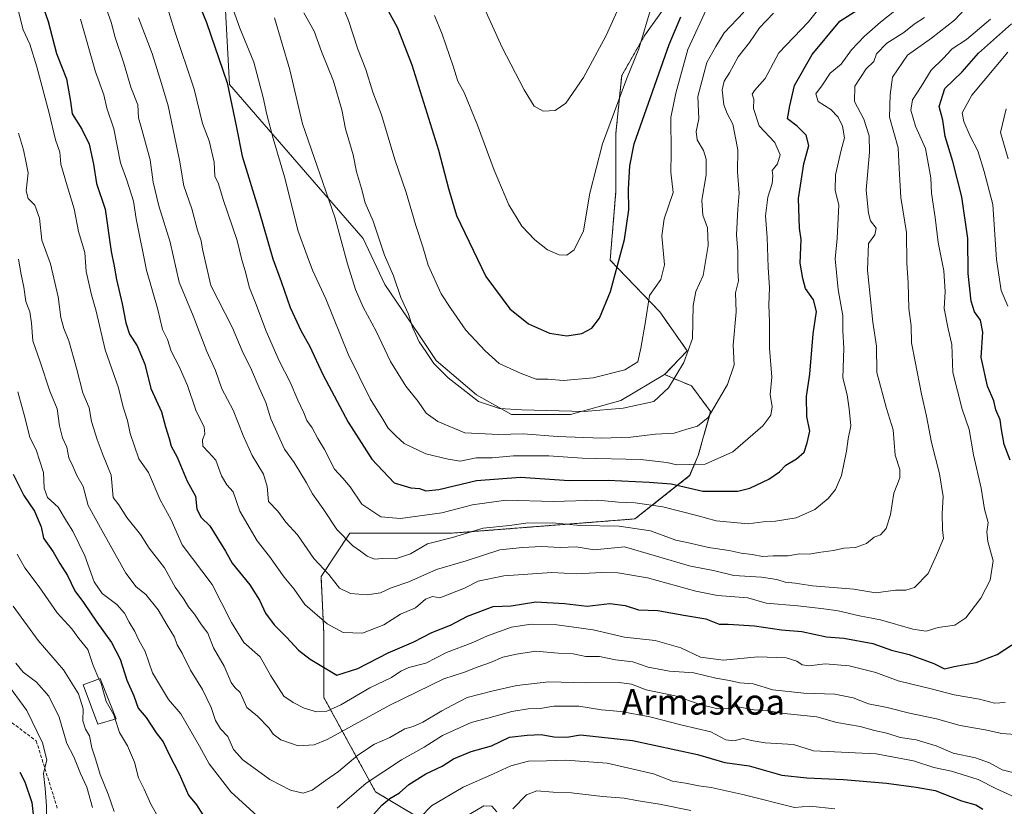
# Model space of a CAD drawing. Units: metres. Extents: x 665106 to 668567, y 4744293 to 4746689.
# Drawn here: x 667196 to 667504, y 4745203 to 4745449 of the extents above; entities that cross this region are included whole.
import ezdxf
from ezdxf.enums import TextEntityAlignment as Align

# ---------------------------------------------------------------- set-up
doc = ezdxf.new("R2010")
doc.units = ezdxf.units.M
doc.header["$MEASUREMENT"] = 0
doc.linetypes.add('TRAZOS', pattern=[0.75, 0.5, -0.25])
doc.linetypes.add('TRAZOSX2', pattern=[1.5, 1, -0.5])
for name, color, linetype, lineweight in [('Arbolado forestal', 92, 'TRAZOS', 0), ('Arbolado forestal CxS', 92, 'Continuous', 0), ('Curva de nivel maestra', 36, 'Continuous', 30), ('Curva de nivel normal', 36, 'Continuous', 0), ('Edificación', 1, 'Continuous', 13), ('Edificación Cxs', 1, 'Continuous', 13), ('Matorral', 135, 'Continuous', 0), ('Matorral CxS', 135, 'Continuous', 0), ('Pastizal CxS', 92, 'Continuous', 0), ('Senda', 19, 'TRAZOSX2', 0), ('Texto cartográfico', 19, 'Continuous', 0)]:
    doc.layers.add(name, color=color, linetype=linetype, lineweight=lineweight)
doc.styles.add('Arial', font='txt', dxfattribs={"height": 0.2})

# ---------------------------------------------------------------- blocks, each defined once
blk = doc.blocks.new('*U151')
at = {"layer": 'Pastizal CxS', "color": 92, "linetype": 'Continuous', "lineweight": 0}
blk.add_polyline3d([(667400.62, 4745456.56, 1276.66), (667391.62, 4745443.96, 1279.52), (667384.42, 4745431.36, 1280.51), (667382.62, 4745413.36, 1278.06), (667382.62, 4745395.36, 1276.41), (667380.82, 4745373.76, 1275.88), (667396.34, 4745357.56, 1268.93), (667404.89, 4745345.41, 1265.12), (667397.85, 4745337.99, 1266.56), (667384.15, 4745329.89, 1266.2), (667368.42, 4745325.53, 1264.52), (667349.99, 4745325.52, 1263.97), (667339.08, 4745331.63, 1265.43), (667326.48, 4745342.43, 1265.65), (667321.08, 4745350.53, 1265.37), (667310.47, 4745366.08, 1263.43), (667303.62, 4745380.45, 1262.51), (667289.72, 4745396.48, 1259.07), (667261.93, 4745428.55, 1250.03), (667260.15, 4745461.52, 1254.92)], dxfattribs=at)
blk = doc.blocks.new('*U153')
at = {"layer": 'Arbolado forestal CxS', "color": 92, "linetype": 'Continuous', "lineweight": 0}
blk.add_polyline3d([(667339.27, 4745188.71, 1182.27), (667307.51, 4745207.66, 1202.83), (667291.38, 4745237.09, 1221.78), (667291.39, 4745256.9, 1228.36), (667290.49, 4745274.91, 1233.77), (667299.48, 4745288.41, 1240.86), (667330.98, 4745288.41, 1240.61), (667388.57, 4745292.91, 1241.68), (667405.67, 4745306.42, 1252.41), (667408.36, 4745312.72, 1256.33), (667412.22, 4745326.41, 1260.06), (667406.23, 4745334.46, 1263.11), (667398.51, 4745337.71, 1266.21), (667397.85, 4745337.99, 1266.56), (667404.89, 4745345.41, 1265.12), (667396.34, 4745357.56, 1268.93), (667380.82, 4745373.76, 1275.88), (667382.62, 4745395.36, 1276.41), (667382.62, 4745413.36, 1278.06), (667384.42, 4745431.36, 1280.51), (667391.62, 4745443.96, 1279.52), (667400.62, 4745456.56, 1276.66)], dxfattribs=at)
blk = doc.blocks.new('*U159')
at = {"layer": 'Pastizal CxS', "color": 92, "linetype": 'Continuous', "lineweight": 0}
blk.add_polyline3d([(667400.62, 4745456.56, 1276.66), (667391.62, 4745443.96, 1279.52), (667384.42, 4745431.36, 1280.51), (667382.62, 4745413.36, 1278.06), (667382.62, 4745395.36, 1276.41), (667380.82, 4745373.76, 1275.88), (667396.34, 4745357.56, 1268.93), (667404.89, 4745345.41, 1265.12), (667397.85, 4745337.99, 1266.56), (667384.15, 4745329.89, 1266.2), (667368.42, 4745325.53, 1264.52), (667349.99, 4745325.52, 1263.97), (667339.08, 4745331.63, 1265.43), (667326.48, 4745342.43, 1265.65), (667321.08, 4745350.53, 1265.37), (667310.47, 4745366.08, 1263.43), (667303.62, 4745380.45, 1262.51), (667289.72, 4745396.48, 1259.07), (667261.93, 4745428.55, 1250.03), (667260.15, 4745461.52, 1254.92)], dxfattribs=at)
blk = doc.blocks.new('*U161')
at = {"layer": 'Arbolado forestal CxS', "color": 92, "linetype": 'Continuous', "lineweight": 0}
blk.add_polyline3d([(667339.27, 4745188.71, 1182.27), (667307.51, 4745207.66, 1202.83), (667291.38, 4745237.09, 1221.78), (667291.39, 4745256.9, 1228.36), (667290.49, 4745274.91, 1233.77), (667299.48, 4745288.41, 1240.86), (667330.98, 4745288.41, 1240.61), (667388.57, 4745292.91, 1241.68), (667405.67, 4745306.42, 1252.41), (667408.36, 4745312.72, 1256.33), (667412.22, 4745326.41, 1260.06), (667406.23, 4745334.46, 1263.11), (667398.51, 4745337.71, 1266.21), (667397.85, 4745337.99, 1266.56), (667404.89, 4745345.41, 1265.12), (667396.34, 4745357.56, 1268.93), (667380.82, 4745373.76, 1275.88), (667382.62, 4745395.36, 1276.41), (667382.62, 4745413.36, 1278.06), (667384.42, 4745431.36, 1280.51), (667391.62, 4745443.96, 1279.52), (667400.62, 4745456.56, 1276.66)], dxfattribs=at)
blk = doc.blocks.new('*U170')
at = {"layer": 'Curva de nivel normal', "color": 36, "linetype": 'Continuous', "lineweight": 0}
for points in [[(667505.1, 4745438.66, 1220), (667493.8, 4745425.28, 1220), (667490.83, 4745419.78, 1220), (667491.32, 4745417.07, 1220), (667493.33, 4745412.51, 1220), (667495.68, 4745407.83, 1220), (667497.65, 4745401.39, 1220), (667500.39, 4745391.09, 1220), (667501.54, 4745373.96, 1220), (667502.95, 4745364.25, 1220), (667505.04, 4745359.4, 1220)], [(667504.27, 4745235.53, 1220), (667500.94, 4745235.33, 1220), (667496.27, 4745236.56, 1220), (667488.26, 4745238, 1220), (667481.54, 4745239.76, 1220), (667470.81, 4745242.37, 1220), (667463.82, 4745244.92, 1220), (667455.55, 4745247.02, 1220), (667448.04, 4745247.67, 1220), (667443.02, 4745247.04, 1220), (667440.81, 4745247.32, 1220), (667439.17, 4745248.51, 1220), (667435.86, 4745249.49, 1220), (667426.92, 4745249.83, 1220), (667416.23, 4745248.75, 1220), (667409.1, 4745249.74, 1220), (667402.89, 4745252.64, 1220), (667394.92, 4745254.89, 1220), (667385.34, 4745255.97, 1220), (667375.54, 4745258.29, 1220), (667364.18, 4745259.8, 1220), (667356.19, 4745260.04, 1220), (667349.97, 4745259.11, 1220), (667342.51, 4745256.4, 1220), (667337.87, 4745254.3, 1220), (667329.67, 4745251.14, 1220), (667323.2, 4745247.82, 1220), (667317.96, 4745246.46, 1220), (667315.37, 4745245.4, 1220), (667312.49, 4745243.4, 1220), (667305.72, 4745240.1, 1220), (667296.64, 4745234.83, 1220), (667292.3, 4745232.82, 1220), (667289.08, 4745232.66, 1220), (667285.21, 4745233.8, 1220), (667281.77, 4745235.58, 1220), (667278.86, 4745237.59, 1220), (667274.82, 4745243.94, 1220), (667271.49, 4745249.84, 1220), (667266.35, 4745254.32, 1220), (667262.5, 4745260.52, 1220), (667259.28, 4745266.95, 1220), (667256.43, 4745272.41, 1220), (667247.13, 4745284.76, 1220), (667243.64, 4745292.61, 1220), (667240.2, 4745298.83, 1220), (667236.59, 4745307.44, 1220), (667233.54, 4745311.69, 1220), (667230.87, 4745319.62, 1220), (667229.97, 4745323.62, 1220), (667228.66, 4745327.76, 1220), (667227.21, 4745333.83, 1220), (667223.04, 4745345.76, 1220), (667220.26, 4745357.83, 1220), (667218.72, 4745362.93, 1220), (667217.11, 4745370.2, 1220), (667216.69, 4745376.17, 1220), (667214.67, 4745382.71, 1220), (667213.32, 4745389.78, 1220), (667211.12, 4745396.95, 1220), (667209.16, 4745403.71, 1220), (667208.87, 4745407.5, 1220), (667207.49, 4745411.33, 1220), (667205.5, 4745419.62, 1220), (667201.65, 4745434.16, 1220), (667199.5, 4745441.22, 1220), (667197.41, 4745445.68, 1220), (667194.84, 4745456.08, 1220)]]:
    blk.add_polyline3d(points, dxfattribs=at)
blk = doc.blocks.new('*U183')
at = {"layer": 'Curva de nivel normal', "color": 36, "linetype": 'Continuous', "lineweight": 0}
blk.add_polyline3d([(667507.44, 4745213.51, 1210), (667503.31, 4745214.54, 1210), (667499.37, 4745216.74, 1210), (667494.99, 4745218.24, 1210), (667488, 4745219.75, 1210), (667482.71, 4745222.02, 1210), (667476.4, 4745223.93, 1210), (667471.39, 4745224.59, 1210), (667467.27, 4745226, 1210), (667463.37, 4745226.79, 1210), (667458.9, 4745228.07, 1210), (667451.62, 4745229.31, 1210), (667445.39, 4745231.07, 1210), (667435.18, 4745232.16, 1210), (667429.56, 4745233.08, 1210), (667425.82, 4745233.32, 1210), (667420.16, 4745234.29, 1210), (667417.22, 4745233.73, 1210), (667414.42, 4745233.58, 1210), (667408.96, 4745234.92, 1210), (667401.15, 4745237.65, 1210), (667392.12, 4745239.47, 1210), (667387.51, 4745241.25, 1210), (667383.59, 4745241.81, 1210), (667373.27, 4745241.7, 1210), (667361.68, 4745242.03, 1210), (667351.68, 4745240.86, 1210), (667344.26, 4745239.16, 1210), (667336.18, 4745237.15, 1210), (667331.6, 4745234.68, 1210), (667328.24, 4745232.92, 1210), (667322.26, 4745229.42, 1210), (667319.27, 4745228.06, 1210), (667316.68, 4745227.37, 1210), (667311.93, 4745224.58, 1210), (667307.2, 4745222.6, 1210), (667302, 4745219.1, 1210), (667295.94, 4745213.97, 1210), (667291.87, 4745211.22, 1210), (667287.75, 4745208.22, 1210), (667284.94, 4745207.26, 1210), (667280.94, 4745208.17, 1210), (667274.47, 4745211.48, 1210), (667266.06, 4745217.65, 1210), (667263.18, 4745220.84, 1210), (667261.38, 4745224.98, 1210), (667259.07, 4745227.37, 1210), (667257.46, 4745229.94, 1210), (667256.17, 4745233.97, 1210), (667253.5, 4745239.64, 1210), (667249.73, 4745245.71, 1210), (667247.06, 4745250.96, 1210), (667245.49, 4745253.56, 1210), (667244.74, 4745255.92, 1210), (667242.37, 4745259.74, 1210), (667239.63, 4745264.48, 1210), (667235.78, 4745269.26, 1210), (667232.7, 4745271.66, 1210), (667229.51, 4745275.95, 1210), (667222.58, 4745288.24, 1210), (667217.71, 4745297.08, 1210), (667216.12, 4745303.02, 1210), (667214.23, 4745306.43, 1210), (667212.89, 4745309.41, 1210), (667211.72, 4745311.95, 1210), (667211.04, 4745315.34, 1210), (667209.72, 4745318.19, 1210), (667208.76, 4745322.01, 1210), (667208.08, 4745327.29, 1210), (667205.74, 4745332.84, 1210), (667202.72, 4745341.97, 1210), (667200.46, 4745348.48, 1210), (667200.06, 4745354.03, 1210), (667199.45, 4745357.58, 1210), (667198.27, 4745360.83, 1210), (667197.58, 4745365.32, 1210), (667196.82, 4745369.21, 1210), (667195.92, 4745374.05, 1210)], dxfattribs=at)
blk = doc.blocks.new('*U197')
at = {"layer": 'Curva de nivel normal', "color": 36, "linetype": 'Continuous', "lineweight": 0}
for points in [[(667504.59, 4745420.95, 1215), (667502.8, 4745413.62, 1215), (667505.2, 4745405.43, 1215)], [(667514.36, 4745225.05, 1215), (667503.18, 4745225.84, 1215), (667498.02, 4745227.03, 1215), (667490.22, 4745228.4, 1215), (667482.79, 4745230.46, 1215), (667474.32, 4745232.26, 1215), (667467.37, 4745233.97, 1215), (667461.54, 4745235.15, 1215), (667456.8, 4745237.03, 1215), (667451.05, 4745238.18, 1215), (667441.33, 4745238.47, 1215), (667431.68, 4745239.51, 1215), (667425.51, 4745241.35, 1215), (667421.32, 4745241.71, 1215), (667418.11, 4745242.46, 1215), (667413.84, 4745243.19, 1215), (667406.94, 4745244.86, 1215), (667399.38, 4745245.32, 1215), (667392.72, 4745246.64, 1215), (667387.86, 4745248.22, 1215), (667382.48, 4745248.94, 1215), (667377.45, 4745249.9, 1215), (667373.27, 4745249.96, 1215), (667369.27, 4745250.74, 1215), (667364.6, 4745250.98, 1215), (667357.6, 4745251.61, 1215), (667351.6, 4745250.63, 1215), (667347.32, 4745249.72, 1215), (667343.47, 4745248.08, 1215), (667339.32, 4745246.65, 1215), (667335.27, 4745245.01, 1215), (667328.84, 4745242.91, 1215), (667311.94, 4745234.73, 1215), (667292.4, 4745223.96, 1215), (667288.33, 4745222.33, 1215), (667283.34, 4745222.04, 1215), (667277.94, 4745223.92, 1215), (667275.48, 4745225.7, 1215), (667274.31, 4745227.51, 1215), (667270.59, 4745231.27, 1215), (667267.3, 4745233.98, 1215), (667265.22, 4745238.65, 1215), (667263.5, 4745240.24, 1215), (667262.4, 4745241.85, 1215), (667260.22, 4745246.9, 1215), (667256.93, 4745252.61, 1215), (667255.16, 4745257.18, 1215), (667253.1, 4745259.84, 1215), (667250.95, 4745263.2, 1215), (667249.11, 4745265.4, 1215), (667247.6, 4745267.82, 1215), (667244.9, 4745271.64, 1215), (667241.61, 4745277.65, 1215), (667236.79, 4745283.73, 1215), (667234.05, 4745288.07, 1215), (667229.85, 4745293.32, 1215), (667227.27, 4745297.28, 1215), (667225.56, 4745299.63, 1215), (667224.91, 4745306.57, 1215), (667222.4, 4745312.75, 1215), (667220.56, 4745317.68, 1215), (667218.76, 4745323.29, 1215), (667218.09, 4745327.62, 1215), (667216.05, 4745332.29, 1215), (667214.12, 4745339.99, 1215), (667211.72, 4745348.55, 1215), (667210.08, 4745352.43, 1215), (667209.19, 4745355.87, 1215), (667208.38, 4745362.27, 1215), (667205.92, 4745372.54, 1215), (667203.24, 4745379.95, 1215), (667202.47, 4745386.87, 1215), (667201.08, 4745390.86, 1215), (667199.02, 4745392.95, 1215), (667198.37, 4745395.38, 1215), (667198.98, 4745400.99, 1215), (667198.3, 4745404.65, 1215), (667197.5, 4745408.18, 1215), (667196, 4745413.42, 1215)]]:
    blk.add_polyline3d(points, dxfattribs=at)
blk = doc.blocks.new('*U205')
at = {"layer": 'Curva de nivel normal', "color": 36, "linetype": 'Continuous', "lineweight": 0}
blk.add_polyline3d([(667215.3, 4745448.99, 1230), (667220.03, 4745432.56, 1230), (667222.57, 4745425.34, 1230), (667223.56, 4745421.24, 1230), (667225.79, 4745414.8, 1230), (667227.87, 4745404.16, 1230), (667229.82, 4745398.73, 1230), (667231.92, 4745392.16, 1230), (667232.76, 4745386.59, 1230), (667235.98, 4745370.6, 1230), (667239.51, 4745358.28, 1230), (667240.96, 4745352.04, 1230), (667242.51, 4745348.96, 1230), (667243.62, 4745345.3, 1230), (667246.13, 4745340.48, 1230), (667248.72, 4745334.54, 1230), (667251.37, 4745326.92, 1230), (667253.92, 4745321.54, 1230), (667254.22, 4745319.48, 1230), (667253.4, 4745317.62, 1230), (667253.58, 4745315.64, 1230), (667255.28, 4745313.71, 1230), (667257.6, 4745311.3, 1230), (667259.37, 4745306.38, 1230), (667261.07, 4745303.51, 1230), (667263, 4745301.38, 1230), (667265.09, 4745295.33, 1230), (667270.49, 4745286.03, 1230), (667274.36, 4745281.15, 1230), (667278.92, 4745274.72, 1230), (667282.11, 4745270.95, 1230), (667285.39, 4745266.19, 1230), (667292.36, 4745260.16, 1230), (667297.38, 4745257.44, 1230), (667303.49, 4745257.21, 1230), (667310.14, 4745259.8, 1230), (667315.36, 4745263.16, 1230), (667320.02, 4745265.16, 1230), (667323.12, 4745267.87, 1230), (667325.28, 4745268.68, 1230), (667327.65, 4745268.27, 1230), (667335.27, 4745271.27, 1230), (667339.6, 4745273.47, 1230), (667347.6, 4745275.16, 1230), (667362.6, 4745276.12, 1230), (667370.27, 4745275.76, 1230), (667378.27, 4745276.15, 1230), (667383.22, 4745276.09, 1230), (667392.53, 4745274.55, 1230), (667407.64, 4745270.3, 1230), (667414.36, 4745269, 1230), (667423.88, 4745268.23, 1230), (667429.55, 4745266.61, 1230), (667439.51, 4745265.8, 1230), (667447.59, 4745264.84, 1230), (667452.1, 4745264.18, 1230), (667458.68, 4745262.64, 1230), (667465.24, 4745261.37, 1230), (667475.41, 4745258.42, 1230), (667479.54, 4745257.89, 1230), (667483.31, 4745258.98, 1230), (667488.56, 4745259.76, 1230), (667491.94, 4745261.99, 1230), (667496.68, 4745268.2, 1230), (667499.57, 4745273.79, 1230), (667500.5, 4745279.79, 1230), (667498.8, 4745285.82, 1230), (667498.52, 4745288.83, 1230), (667498.96, 4745291.8, 1230), (667497.79, 4745295.94, 1230), (667496.7, 4745302.55, 1230), (667494.39, 4745312.91, 1230), (667492.95, 4745320.84, 1230), (667490.83, 4745327.18, 1230), (667487.91, 4745338.6, 1230), (667487.6, 4745347.41, 1230), (667486.47, 4745352.32, 1230), (667485.2, 4745358.59, 1230), (667485.54, 4745363.89, 1230), (667485.08, 4745370.4, 1230), (667483.32, 4745379.2, 1230), (667482.36, 4745387.1, 1230), (667481.27, 4745394.62, 1230), (667481.05, 4745399.4, 1230), (667479.3, 4745408.64, 1230), (667476.21, 4745415.56, 1230), (667474.79, 4745420.56, 1230), (667475.32, 4745423.84, 1230), (667478.04, 4745427.95, 1230), (667481.15, 4745433.12, 1230), (667484.87, 4745436.71, 1230), (667487.64, 4745439.76, 1230), (667492.17, 4745442.7, 1230), (667499.69, 4745449.03, 1230)], dxfattribs=at)
blk = doc.blocks.new('*U209')
at = {"layer": 'Curva de nivel normal', "color": 36, "linetype": 'Continuous', "lineweight": 0}
for points in [[(667509.58, 4745204.94, 1205), (667501.32, 4745208.68, 1205), (667495.84, 4745211.52, 1205), (667487.46, 4745214.15, 1205), (667481.94, 4745215.29, 1205), (667475.58, 4745217.38, 1205), (667463.91, 4745219.51, 1205), (667444.34, 4745220.46, 1205), (667438.14, 4745222.49, 1205), (667429.23, 4745222.95, 1205), (667425.47, 4745223.58, 1205), (667422.4, 4745224.32, 1205), (667419.47, 4745223.55, 1205), (667416.94, 4745223.93, 1205), (667412.27, 4745226.35, 1205), (667403.27, 4745228.5, 1205), (667393.27, 4745231.05, 1205), (667384.15, 4745232.7, 1205), (667378.14, 4745233.24, 1205), (667370.99, 4745234.42, 1205), (667363.23, 4745234.44, 1205), (667358.95, 4745233.66, 1205), (667355.16, 4745233.6, 1205), (667350.09, 4745232.79, 1205), (667342.62, 4745230.64, 1205), (667337.38, 4745229.32, 1205), (667328.43, 4745225.22, 1205), (667322.75, 4745221.64, 1205), (667315.67, 4745217.69, 1205), (667304.59, 4745210.34, 1205), (667295.57, 4745202.53, 1205)], [(667270.64, 4745200.03, 1205), (667262.26, 4745207.68, 1205), (667255.56, 4745216.36, 1205), (667252.54, 4745221.88, 1205), (667246.69, 4745232.06, 1205), (667242.82, 4745236.53, 1205), (667237.8, 4745244.81, 1205), (667235.57, 4745251.5, 1205), (667233.57, 4745255.04, 1205), (667232.29, 4745257.71, 1205), (667230.51, 4745260.65, 1205), (667229.11, 4745263.46, 1205), (667226.73, 4745266.14, 1205), (667222.08, 4745269.57, 1205), (667219.58, 4745273.21, 1205), (667216.7, 4745281.4, 1205), (667212.9, 4745289.11, 1205), (667210.92, 4745292.16, 1205), (667208.39, 4745296.61, 1205), (667205.02, 4745299.63, 1205), (667204.03, 4745302.52, 1205), (667203.73, 4745307.42, 1205), (667201.48, 4745314.5, 1205), (667199.49, 4745318.31, 1205), (667198.05, 4745324.29, 1205), (667195.7, 4745332.62, 1205)]]:
    blk.add_polyline3d(points, dxfattribs=at)
blk = doc.blocks.new('*U218')
at = {"layer": 'Curva de nivel normal', "color": 36, "linetype": 'Continuous', "lineweight": 0}
blk.add_polyline3d([(667204.8, 4745196.21, 1180), (667204.75, 4745203.33, 1180), (667204.3, 4745208.71, 1180), (667203.76, 4745213.43, 1180), (667204.78, 4745217.61, 1180), (667203.48, 4745222.92, 1180), (667198.54, 4745233.08, 1180), (667192, 4745242.02, 1180)], dxfattribs=at)
blk = doc.blocks.new('*U236')
at = {"layer": 'Curva de nivel normal', "color": 36, "linetype": 'Continuous', "lineweight": 0}
blk.add_polyline3d([(667219.12, 4745202.8, 1185), (667217.29, 4745209.15, 1185), (667215.28, 4745213.35, 1185), (667213.24, 4745218.54, 1185), (667211.06, 4745222.77, 1185), (667208.62, 4745230.98, 1185), (667205.48, 4745237.58, 1185), (667201.61, 4745241.96, 1185), (667197.38, 4745245.06, 1185), (667195.12, 4745247.8, 1185)], dxfattribs=at)
blk = doc.blocks.new('*U240')
at = {"layer": 'Curva de nivel normal', "color": 36, "linetype": 'Continuous', "lineweight": 0}
for points in [[(667194.28, 4745265.63, 1190), (667202.13, 4745254.92, 1190), (667209.99, 4745245.75, 1190), (667214.68, 4745238.25, 1190), (667216.18, 4745233.61, 1190), (667216.06, 4745229.87, 1190), (667216.85, 4745227.27, 1190), (667218.13, 4745225.11, 1190), (667218.89, 4745221.4, 1190), (667219.99, 4745218, 1190), (667221.43, 4745213.11, 1190), (667223.94, 4745206.95, 1190), (667225.87, 4745201.53, 1190)], [(667333.7, 4745198.81, 1190), (667341.34, 4745203.29, 1190), (667343.88, 4745203.2, 1190), (667345.42, 4745201.39, 1190)], [(667350.37, 4745202.4, 1190), (667354.71, 4745206.75, 1190), (667357.94, 4745208.01, 1190), (667362.97, 4745207.54, 1190), (667368.76, 4745207.39, 1190), (667378.48, 4745206.17, 1190), (667385.17, 4745205.71, 1190), (667389.65, 4745204.87, 1190), (667396.22, 4745203.85, 1190), (667405.99, 4745201.78, 1190)]]:
    blk.add_polyline3d(points, dxfattribs=at)
blk = doc.blocks.new('*U252')
at = {"layer": 'Curva de nivel normal', "color": 36, "linetype": 'Continuous', "lineweight": 0}
for points in [[(667226.1689, 4745230.3533, 1195), (667227.55, 4745226.24, 1195), (667230.03, 4745222.04, 1195), (667232.23, 4745216.92, 1195), (667233.43, 4745212, 1195), (667235.24, 4745208.49, 1195), (667237.31, 4745203.84, 1195), (667239.94, 4745199.19, 1195)], [(667321.53, 4745199.78, 1195), (667325, 4745203.27, 1195), (667334.94, 4745209.16, 1195), (667344.33, 4745213.24, 1195), (667349.84, 4745215.8, 1195), (667355.33, 4745217.19, 1195), (667360.94, 4745217.33, 1195), (667366.94, 4745217.59, 1195), (667379.84, 4745216.57, 1195), (667394.38, 4745213.32, 1195), (667400.27, 4745210.95, 1195), (667404.36, 4745210.37, 1195), (667408.52, 4745209.51, 1195), (667412.43, 4745209.01, 1195), (667422.72, 4745206.7, 1195), (667438.44, 4745202.79, 1195), (667443.24, 4745203.15, 1195), (667451.03, 4745202.35, 1195)]]:
    blk.add_polyline3d(points, dxfattribs=at)
blk = doc.blocks.new('*U256')
at = {"layer": 'Curva de nivel maestra', "color": 36, "linetype": 'Continuous', "lineweight": 30}
for points in [[(667194.29, 4745306.92, 1200), (667197.64, 4745300.27, 1200), (667200.99, 4745295.28, 1200), (667203.08, 4745290.44, 1200), (667203.81, 4745286.94, 1200), (667206.78, 4745282.58, 1200), (667208.83, 4745278.96, 1200), (667211.24, 4745275.26, 1200), (667213.54, 4745270.43, 1200), (667216.28, 4745266.82, 1200), (667220.44, 4745260.67, 1200), (667225.05, 4745254.31, 1200), (667227.74, 4745249.07, 1200), (667229.81, 4745242.55, 1200), (667232.04, 4745237.65, 1200), (667233.37, 4745233.81, 1200), (667235.81, 4745230.88, 1200), (667239.01, 4745226.14, 1200), (667241.21, 4745223.25, 1200), (667243.02, 4745219.29, 1200), (667246.13, 4745213.27, 1200), (667249.12, 4745206.64, 1200), (667251.59, 4745203.61, 1200), (667253.53, 4745200.43, 1200)], [(667306.01, 4745199.6, 1200), (667309.46, 4745203.45, 1200), (667311.99, 4745205.54, 1200), (667315.03, 4745207.34, 1200), (667317.94, 4745209.97, 1200), (667323.21, 4745213.3, 1200), (667328.37, 4745215.66, 1200), (667331.88, 4745217.93, 1200), (667337.39, 4745220.22, 1200), (667343.74, 4745222.06, 1200), (667349.39, 4745224.74, 1200), (667354.94, 4745225.32, 1200), (667359.27, 4745225.53, 1200), (667363.27, 4745224.86, 1200), (667367.27, 4745224.76, 1200), (667371.6, 4745225.42, 1200), (667387.8, 4745223.71, 1200), (667408.06, 4745219.27, 1200), (667416.67, 4745216.87, 1200), (667424.27, 4745215.79, 1200), (667434.47, 4745212.82, 1200), (667442.32, 4745212.01, 1200), (667453.78, 4745211.56, 1200), (667467.15, 4745210.37, 1200), (667476.4, 4745209.11, 1200), (667482.36, 4745208.09, 1200), (667490.65, 4745204.87, 1200), (667495.09, 4745203.59, 1200), (667497.29, 4745202.26, 1200)]]:
    blk.add_polyline3d(points, dxfattribs=at)
blk = doc.blocks.new('*U259')
at = {"layer": 'Curva de nivel maestra', "color": 36, "linetype": 'Continuous', "lineweight": 30}
for points in [[(667203.49, 4745453.35, 1225), (667205.24, 4745448.25, 1225), (667207.79, 4745438.28, 1225), (667210.96, 4745430.33, 1225), (667212.24, 4745423.33, 1225), (667212.76, 4745419.42, 1225), (667215.73, 4745414.63, 1225), (667217.99, 4745409.93, 1225), (667219.44, 4745403.75, 1225), (667220.32, 4745397.64, 1225), (667223.03, 4745389.69, 1225), (667224.87, 4745376.41, 1225), (667225.82, 4745371.88, 1225), (667226.54, 4745367.68, 1225), (667228.32, 4745360.11, 1225), (667229.47, 4745354.14, 1225), (667230.68, 4745350.66, 1225), (667233.02, 4745346.96, 1225), (667235.48, 4745341.24, 1225), (667237.34, 4745333.64, 1225), (667240.63, 4745326.35, 1225), (667241.87, 4745321.64, 1225), (667243.06, 4745317.99, 1225), (667243.7, 4745315.62, 1225), (667245.49, 4745312.24, 1225), (667248.64, 4745304.7, 1225), (667251.22, 4745299.99, 1225), (667251.64, 4745295.97, 1225), (667253.02, 4745293.3, 1225), (667255.78, 4745290.72, 1225), (667260.62, 4745282.81, 1225), (667262.72, 4745279.1, 1225), (667268.23, 4745272.35, 1225), (667271.3, 4745267.56, 1225), (667273.1, 4745263.42, 1225), (667275.81, 4745259.83, 1225), (667279.67, 4745255.99, 1225), (667283.4, 4745251.96, 1225), (667287.14, 4745249.13, 1225), (667295.42, 4745244.09, 1225), (667302, 4745246.2, 1225), (667311.46, 4745251.09, 1225), (667319.5, 4745254.5, 1225), (667325.11, 4745257.42, 1225), (667330.89, 4745259.73, 1225), (667336.28, 4745262.53, 1225), (667344.27, 4745265.54, 1225), (667349.94, 4745265.8, 1225), (667357.6, 4745267.03, 1225), (667366.6, 4745266.46, 1225), (667373.6, 4745265.62, 1225), (667380.67, 4745266.47, 1225), (667385.52, 4745265.85, 1225), (667389.67, 4745264.56, 1225), (667395.75, 4745264.3, 1225), (667403.86, 4745262.82, 1225), (667410.72, 4745261.74, 1225), (667414.93, 4745260.03, 1225), (667417.69, 4745260.04, 1225), (667425.96, 4745259.51, 1225), (667434.38, 4745258.24, 1225), (667440.7, 4745257.73, 1225), (667448.44, 4745256.04, 1225), (667453.85, 4745255.67, 1225), (667462.86, 4745254, 1225), (667468.75, 4745251.87, 1225), (667474.27, 4745250.55, 1225), (667481.94, 4745247.72, 1225), (667485.27, 4745246.11, 1225), (667488.32, 4745246.79, 1225), (667495.14, 4745248.09, 1225), (667501.74, 4745250.6, 1225), (667508.6, 4745255.02, 1225)], [(667505.79, 4745311.26, 1225), (667503.97, 4745316.19, 1225), (667503.08, 4745320.79, 1225), (667502.72, 4745323.82, 1225), (667501.3, 4745327.01, 1225), (667500.74, 4745329.81, 1225), (667498.73, 4745334.32, 1225), (667496.7, 4745343.29, 1225), (667497.28, 4745351.19, 1225), (667496.52, 4745355.03, 1225), (667494.64, 4745357.54, 1225), (667493.58, 4745360.95, 1225), (667492.73, 4745369.58, 1225), (667492.53, 4745380.48, 1225), (667490.7, 4745393.55, 1225), (667487.91, 4745404.51, 1225), (667485.5, 4745412.33, 1225), (667484.78, 4745417.47, 1225), (667483.6, 4745421.73, 1225), (667485.43, 4745427.37, 1225), (667490.82, 4745432.6, 1225), (667495.94, 4745438.34, 1225), (667506.22, 4745447.6, 1225)]]:
    blk.add_polyline3d(points, dxfattribs=at)
blk = doc.blocks.new('*U277')
at = {"layer": 'Curva de nivel maestra', "color": 36, "linetype": 'Continuous', "lineweight": 30}
blk.add_polyline3d([(667196.33, 4745213.77, 1175), (667197.9, 4745210.82, 1175), (667200.12, 4745204.32, 1175), (667201, 4745196.87, 1175)], dxfattribs=at)

msp = doc.modelspace()

# ---------------------------------------------------------------- linework, layer by layer
at = {"layer": 'Arbolado forestal', "color": 92, "linetype": 'TRAZOS', "lineweight": 0}
for points in [[(667397.85, 4745337.99, 1266.56), (667404.89, 4745345.41, 1265.12), (667396.34, 4745357.56, 1268.93), (667380.82, 4745373.76, 1275.88), (667382.62, 4745395.36, 1276.41), (667382.62, 4745413.36, 1278.06), (667384.42, 4745431.36, 1280.51), (667391.62, 4745443.96, 1279.52), (667400.62, 4745456.56, 1276.66)], [(667339.27, 4745188.71, 1182.27), (667307.51, 4745207.66, 1202.83), (667291.38, 4745237.09, 1221.78), (667291.38, 4745256.9, 1228.36), (667290.49, 4745274.91, 1233.77), (667299.48, 4745288.41, 1240.86), (667330.98, 4745288.41, 1240.61), (667388.57, 4745292.91, 1241.68), (667405.66, 4745306.42, 1252.41), (667408.36, 4745312.72, 1256.33), (667412.22, 4745326.41, 1260.06), (667406.23, 4745334.46, 1263.11), (667398.51, 4745337.71, 1266.21), (667397.85, 4745337.99, 1266.56)]]:
    msp.add_polyline3d(points, dxfattribs=at)
at = {"layer": 'Curva de nivel maestra', "color": 36, "linetype": 'Continuous', "lineweight": 30}
for points in [[(667249.89, 4745459.79, 1250), (667254.65, 4745448, 1250), (667261.14, 4745429.16, 1250), (667264.12, 4745415.13, 1250), (667265.83, 4745406.18, 1250), (667271.2, 4745388.89, 1250), (667275.46, 4745374.14, 1250), (667278.07, 4745367.09, 1250), (667280.88, 4745358.9, 1250), (667284.29, 4745351.54, 1250), (667286.93, 4745346.95, 1250), (667291.1, 4745337.77, 1250), (667298.96, 4745323.08, 1250), (667306.4, 4745311.62, 1250), (667313.37, 4745304.18, 1250), (667318.56, 4745302.58, 1250), (667321.26, 4745302.44, 1250), (667323.24, 4745301.72, 1250), (667327.26, 4745302.08, 1250), (667339.08, 4745304.9, 1250), (667352.86, 4745305.95, 1250), (667368.05, 4745304.86, 1250), (667380.15, 4745305.04, 1250), (667393.05, 4745304.42, 1250), (667399.85, 4745303.82, 1250), (667409.78, 4745301.58, 1250), (667420.69, 4745301.6, 1250), (667424.47, 4745302.47, 1250), (667430.4, 4745305.34, 1250), (667433.74, 4745307.63, 1250), (667435.73, 4745309.67, 1250), (667439.06, 4745311.63, 1250), (667441.44, 4745313.76, 1250), (667442.36, 4745316.62, 1250), (667443.25, 4745320.27, 1250), (667442.27, 4745324.86, 1250), (667442.12, 4745331.15, 1250), (667443.18, 4745338.08, 1250), (667444.25, 4745350.68, 1250), (667445.31, 4745357.66, 1250), (667444.37, 4745361.31, 1250), (667441.86, 4745364.93, 1250), (667440.99, 4745367.95, 1250), (667440.15, 4745372.83, 1250), (667440.55, 4745380.16, 1250), (667439.98, 4745383.71, 1250), (667439.71, 4745393.04, 1250), (667441.3, 4745403.78, 1250), (667442.95, 4745409.58, 1250), (667442.06, 4745412.74, 1250), (667439.27, 4745415.62, 1250), (667436.25, 4745417.92, 1250), (667436.99, 4745421.94, 1250), (667438.47, 4745428.26, 1250), (667443.98, 4745437.94, 1250), (667452.6, 4745448.42, 1250), (667466.6, 4745457.4, 1250)], [(667308.75, 4745456.6, 1275), (667314.25, 4745446.54, 1275), (667318.83, 4745434.76, 1275), (667327.21, 4745408.07, 1275), (667330.34, 4745396.15, 1275), (667332.81, 4745387.68, 1275), (667341.97, 4745368.62, 1275), (667349.44, 4745358.57, 1275), (667355.32, 4745353.84, 1275), (667361.83, 4745350.92, 1275), (667367.26, 4745350.07, 1275), (667371.96, 4745350.79, 1275), (667375.11, 4745352.47, 1275), (667377.48, 4745355.63, 1275), (667380.92, 4745363.98, 1275), (667385.32, 4745380.19, 1275), (667386.68, 4745389.43, 1275), (667386.54, 4745395.88, 1275), (667386.98, 4745403.15, 1275), (667388.35, 4745410.04, 1275), (667399.22, 4745441.09, 1275), (667402.93, 4745449.7, 1275)]]:
    msp.add_polyline3d(points, dxfattribs=at)
at = {"layer": 'Curva de nivel normal', "color": 36, "linetype": 'Continuous', "lineweight": 0}
for points in [[(667411.4, 4745453.28, 1270), (667405.14, 4745439.49, 1270), (667401.38, 4745425.86, 1270), (667399.74, 4745418.29, 1270), (667399.85, 4745407.28, 1270), (667399.8, 4745401.25, 1270), (667400.52, 4745394.9, 1270), (667397.71, 4745386.65, 1270), (667396.96, 4745381.31, 1270), (667397.83, 4745372.24, 1270), (667396.62, 4745367.71, 1270), (667393.14, 4745362.68, 1270), (667391.75, 4745353.95, 1270), (667390.37, 4745346.29, 1270), (667389.44, 4745341.95, 1270), (667385.37, 4745339.46, 1270), (667375.52, 4745337.01, 1270), (667366.27, 4745336.15, 1270), (667361.34, 4745336.54, 1270), (667357.66, 4745336.54, 1270), (667353.02, 4745338.38, 1270), (667346.11, 4745341.46, 1270), (667341.72, 4745345.4, 1270), (667335.7, 4745351.84, 1270), (667331.03, 4745358.62, 1270), (667328.06, 4745363.25, 1270), (667323.91, 4745372.13, 1270), (667322.28, 4745377.92, 1270), (667320.08, 4745384.6, 1270), (667317.1, 4745394.88, 1270), (667313.58, 4745405.22, 1270), (667309.42, 4745419.11, 1270), (667306.72, 4745426.24, 1270), (667304.47, 4745433.29, 1270), (667301.98, 4745439.62, 1270), (667299.06, 4745448.55, 1270), (667290.08, 4745470.34, 1270)], [(667475.27, 4745456.13, 1245), (667465.32, 4745448.07, 1245), (667460.21, 4745443.54, 1245), (667456.19, 4745439.42, 1245), (667453.03, 4745434.97, 1245), (667449.6, 4745432.13, 1245), (667447.14, 4745428.52, 1245), (667445.04, 4745425.68, 1245), (667445.82, 4745423.3, 1245), (667449.78, 4745420.79, 1245), (667452.09, 4745418.44, 1245), (667453.46, 4745415.61, 1245), (667454.08, 4745411.96, 1245), (667452.96, 4745408.1, 1245), (667451.28, 4745400.39, 1245), (667451.09, 4745395.49, 1245), (667452.27, 4745391.04, 1245), (667451.78, 4745380.47, 1245), (667451.14, 4745374.16, 1245), (667452.04, 4745364.61, 1245), (667453.5, 4745356.39, 1245), (667453.57, 4745351.62, 1245), (667453.82, 4745346.29, 1245), (667453.48, 4745336.96, 1245), (667454.88, 4745331.63, 1245), (667455.47, 4745327.29, 1245), (667456, 4745321.95, 1245), (667455.21, 4745317.92, 1245), (667454.69, 4745314.1, 1245), (667453.08, 4745306.47, 1245), (667451.25, 4745302.06, 1245), (667448.97, 4745299.32, 1245), (667444.79, 4745295.86, 1245), (667438.95, 4745293.29, 1245), (667432.5, 4745292.2, 1245), (667428.66, 4745292.04, 1245), (667423.94, 4745291.4, 1245), (667413.96, 4745292.29, 1245), (667407.93, 4745294.02, 1245), (667397.31, 4745296.66, 1245), (667388.63, 4745297.98, 1245), (667383.48, 4745298.16, 1245), (667376.99, 4745298.72, 1245), (667363.14, 4745298.32, 1245), (667348.21, 4745298.78, 1245), (667337.84, 4745297.35, 1245), (667328.18, 4745294.85, 1245), (667315.36, 4745293.05, 1245), (667309.19, 4745293.55, 1245), (667303.28, 4745297.5, 1245), (667299.56, 4745302.91, 1245), (667297.32, 4745305.67, 1245), (667294.73, 4745308.41, 1245), (667291.54, 4745314.56, 1245), (667289.44, 4745318.05, 1245), (667287.68, 4745321.31, 1245), (667286.04, 4745323.65, 1245), (667285.15, 4745326.09, 1245), (667283.27, 4745329.99, 1245), (667280.83, 4745335.62, 1245), (667277.36, 4745342.27, 1245), (667273.32, 4745351.55, 1245), (667270.04, 4745360.42, 1245), (667268.18, 4745365.12, 1245), (667266.76, 4745370.4, 1245), (667265.69, 4745373.86, 1245), (667264.25, 4745379.89, 1245), (667259.93, 4745392.7, 1245), (667258.46, 4745397.56, 1245), (667257.26, 4745399.95, 1245), (667257.05, 4745404.29, 1245), (667255.53, 4745410.96, 1245), (667253.5, 4745416.46, 1245), (667250.88, 4745427.09, 1245), (667244.67, 4745445.46, 1245), (667241.95, 4745454.16, 1245)], [(667222.89, 4745453.62, 1235), (667224.89, 4745448.02, 1235), (667226.18, 4745443.24, 1235), (667228.77, 4745435.62, 1235), (667231.03, 4745427.76, 1235), (667233.21, 4745422.23, 1235), (667233.48, 4745418.16, 1235), (667234.54, 4745414.56, 1235), (667237.1, 4745405.12, 1235), (667238.08, 4745398.1, 1235), (667239.76, 4745390.7, 1235), (667243.3, 4745379.35, 1235), (667246.2, 4745366.81, 1235), (667250.58, 4745356.29, 1235), (667254.8, 4745345.18, 1235), (667257.46, 4745339.29, 1235), (667259.54, 4745333.59, 1235), (667262.99, 4745326.83, 1235), (667266.14, 4745318.92, 1235), (667268.92, 4745312.69, 1235), (667272.49, 4745306.89, 1235), (667273.63, 4745303.04, 1235), (667274.11, 4745298.37, 1235), (667277.02, 4745295.36, 1235), (667279.49, 4745291.84, 1235), (667283.09, 4745287.92, 1235), (667288.26, 4745280.54, 1235), (667292.95, 4745275.5, 1235), (667296.24, 4745271.27, 1235), (667299.7, 4745269.62, 1235), (667304.92, 4745269.21, 1235), (667309.04, 4745269.78, 1235), (667312.37, 4745271.43, 1235), (667317.96, 4745273.26, 1235), (667326.61, 4745277.07, 1235), (667335.86, 4745279.86, 1235), (667346.31, 4745283.24, 1235), (667353.42, 4745284, 1235), (667359.33, 4745284.33, 1235), (667365.18, 4745284.03, 1235), (667370.25, 4745284.16, 1235), (667375.81, 4745283.29, 1235), (667385.27, 4745284.15, 1235), (667394.6, 4745281.48, 1235), (667405.94, 4745278.1, 1235), (667413.15, 4745276.8, 1235), (667419.46, 4745275.25, 1235), (667428.15, 4745274.66, 1235), (667432.94, 4745273.99, 1235), (667435.5, 4745273.15, 1235), (667438.59, 4745272.83, 1235), (667444.02, 4745271.98, 1235), (667456.98, 4745271.01, 1235), (667463.85, 4745269.77, 1235), (667469.94, 4745270.67, 1235), (667473.19, 4745270.62, 1235), (667475.88, 4745271.51, 1235), (667480.23, 4745275.81, 1235), (667482.75, 4745281.62, 1235), (667484.96, 4745286.83, 1235), (667484.7, 4745289.65, 1235), (667484.56, 4745294.58, 1235), (667484.84, 4745299.86, 1235), (667483.7, 4745307.04, 1235), (667481.21, 4745316.81, 1235), (667479.7, 4745325.03, 1235), (667478.06, 4745331.87, 1235), (667476.13, 4745342.1, 1235), (667474.98, 4745347.94, 1235), (667474.88, 4745353.21, 1235), (667474.19, 4745358.6, 1235), (667473.98, 4745366.63, 1235), (667473.56, 4745372.77, 1235), (667473.38, 4745382.4, 1235), (667471.61, 4745393.29, 1235), (667471.11, 4745402.39, 1235), (667470.78, 4745408.85, 1235), (667468.06, 4745418.43, 1235), (667468.33, 4745425.38, 1235), (667469.06, 4745430.94, 1235), (667473.74, 4745437.73, 1235), (667481.27, 4745443.12, 1235), (667488.41, 4745448.73, 1235), (667493.16, 4745453.79, 1235)], [(667340.04, 4745455.91, 1285), (667347.13, 4745440.11, 1285), (667353.91, 4745426.93, 1285), (667357.12, 4745421.8, 1285), (667359.88, 4745420.23, 1285), (667363.62, 4745420.45, 1285), (667366.93, 4745422.73, 1285), (667372.48, 4745430.79, 1285), (667379.58, 4745443.95, 1285), (667384.85, 4745455.79, 1285)], [(667445.94, 4745452.08, 1255), (667442.84, 4745448.22, 1255), (667433.5, 4745438.54, 1255), (667429.27, 4745430.44, 1255), (667425.89, 4745426.74, 1255), (667425.21, 4745425.53, 1255), (667425.68, 4745424.06, 1255), (667425.63, 4745421.06, 1255), (667427.4, 4745415.72, 1255), (667432.28, 4745410.51, 1255), (667433.89, 4745406.66, 1255), (667433.1, 4745403.77, 1255), (667431.48, 4745401.7, 1255), (667431.62, 4745400.02, 1255), (667431.46, 4745397.69, 1255), (667430.11, 4745393.37, 1255), (667429.32, 4745387.62, 1255), (667429.86, 4745380.76, 1255), (667430.21, 4745371.44, 1255), (667430.59, 4745365.13, 1255), (667430.35, 4745359.82, 1255), (667430.65, 4745354.53, 1255), (667430.58, 4745346.26, 1255), (667431.31, 4745337.15, 1255), (667430.83, 4745331.72, 1255), (667431.48, 4745327.95, 1255), (667431, 4745325.29, 1255), (667428.5, 4745321.95, 1255), (667419.18, 4745313.86, 1255), (667410.52, 4745310.01, 1255), (667405.68, 4745309.94, 1255), (667401.61, 4745309.76, 1255), (667398.57, 4745310.49, 1255), (667390.28, 4745311.43, 1255), (667372.03, 4745311.92, 1255), (667361.63, 4745312.62, 1255), (667350.6, 4745312.56, 1255), (667343.94, 4745311.96, 1255), (667338.94, 4745311.96, 1255), (667333.93, 4745310.97, 1255), (667330.24, 4745311.57, 1255), (667323.26, 4745313.2, 1255), (667316.44, 4745316.48, 1255), (667313.91, 4745318.8, 1255), (667311.44, 4745321.28, 1255), (667309.77, 4745324.11, 1255), (667305.86, 4745330.38, 1255), (667298.98, 4745344.33, 1255), (667292.03, 4745361.64, 1255), (667287.83, 4745370.57, 1255), (667286.13, 4745375.08, 1255), (667283.39, 4745382.82, 1255), (667279.05, 4745399.8, 1255), (667275.53, 4745411.72, 1255), (667273.55, 4745419.23, 1255), (667272.42, 4745424.5, 1255), (667269.47, 4745435.62, 1255), (667265.15, 4745446.2, 1255), (667262.88, 4745452.29, 1255)], [(667275.93, 4745449.47, 1260), (667280.76, 4745433.15, 1260), (667284.66, 4745416.27, 1260), (667294.76, 4745387.11, 1260), (667298.71, 4745372.56, 1260), (667301.24, 4745364.59, 1260), (667303.69, 4745359.04, 1260), (667307.7, 4745351.6, 1260), (667312.14, 4745342.06, 1260), (667317.03, 4745334.39, 1260), (667320.84, 4745329.55, 1260), (667323.29, 4745325.95, 1260), (667326.98, 4745323.32, 1260), (667335.42, 4745319.79, 1260), (667345.94, 4745319.23, 1260), (667353.6, 4745319.5, 1260), (667364.32, 4745318.66, 1260), (667378.14, 4745318.09, 1260), (667387.32, 4745318.44, 1260), (667394.94, 4745319.33, 1260), (667400.87, 4745319.74, 1260), (667404.8, 4745320.98, 1260), (667408.1, 4745321.88, 1260), (667411.43, 4745324.59, 1260), (667417.46, 4745334.88, 1260), (667419.53, 4745341.02, 1260), (667419.28, 4745347.19, 1260), (667420.15, 4745357.56, 1260), (667420.02, 4745363.52, 1260), (667420.94, 4745367.29, 1260), (667420.75, 4745370.55, 1260), (667420.67, 4745376.47, 1260), (667420.25, 4745381.6, 1260), (667420.67, 4745389.68, 1260), (667421.14, 4745394.66, 1260), (667420.61, 4745401.31, 1260), (667420.7, 4745408.22, 1260), (667419.2, 4745416.22, 1260), (667417.37, 4745419.55, 1260), (667416.33, 4745422.27, 1260), (667415.82, 4745426.95, 1260), (667416.4, 4745429.62, 1260), (667418.11, 4745432.29, 1260), (667420.83, 4745437.29, 1260), (667424.36, 4745441.73, 1260), (667427.49, 4745446.28, 1260), (667431.89, 4745450.92, 1260)], [(667422.6, 4745451.18, 1265), (667416.42, 4745444.71, 1265), (667413.87, 4745440.52, 1265), (667411.07, 4745435.51, 1265), (667408.2, 4745424.88, 1265), (667408.56, 4745417.9, 1265), (667407.74, 4745413.94, 1265), (667407.98, 4745411.29, 1265), (667409.94, 4745407.95, 1265), (667410.87, 4745405.23, 1265), (667410.84, 4745400.36, 1265), (667409.47, 4745392.43, 1265), (667409.75, 4745387.77, 1265), (667411.22, 4745383.82, 1265), (667411.46, 4745378.33, 1265), (667409.84, 4745368.95, 1265), (667407.55, 4745363.95, 1265), (667406.81, 4745359.62, 1265), (667406.56, 4745349.29, 1265), (667403.88, 4745341.79, 1265), (667399.1, 4745333.85, 1265), (667394.49, 4745329.62, 1265), (667384.85, 4745327.53, 1265), (667372.73, 4745326.46, 1265), (667353.27, 4745327.03, 1265), (667346.22, 4745327.35, 1265), (667339.69, 4745329.58, 1265), (667334.93, 4745333.28, 1265), (667330.24, 4745336.94, 1265), (667325.7, 4745341.45, 1265), (667323.2, 4745345.25, 1265), (667321.12, 4745348.2, 1265), (667319.1, 4745352.8, 1265), (667317.8, 4745356.82, 1265), (667315.46, 4745362.11, 1265), (667313.16, 4745368.82, 1265), (667310.33, 4745375.25, 1265), (667306.77, 4745385.95, 1265), (667304.3, 4745391.65, 1265), (667303.16, 4745396.08, 1265), (667301.56, 4745401.32, 1265), (667300.56, 4745406.66, 1265), (667298.1, 4745414.79, 1265), (667296.95, 4745420.66, 1265), (667294.34, 4745429.62, 1265), (667290.64, 4745438.88, 1265), (667288.39, 4745445.27, 1265), (667285.16, 4745450.94, 1265)], [(667325.91, 4745450.15, 1280), (667328.35, 4745444.27, 1280), (667331.79, 4745434.36, 1280), (667333.23, 4745429.68, 1280), (667335.19, 4745426.1, 1280), (667339.41, 4745415.91, 1280), (667344.55, 4745401.84, 1280), (667349.17, 4745390.98, 1280), (667353.27, 4745384.38, 1280), (667357.27, 4745380.11, 1280), (667361.27, 4745377, 1280), (667364.94, 4745375.35, 1280), (667367.27, 4745375.26, 1280), (667369.53, 4745376.96, 1280), (667372.45, 4745382.88, 1280), (667374.49, 4745394.63, 1280), (667378.43, 4745410.05, 1280), (667385.94, 4745430.29, 1280), (667389.74, 4745439.79, 1280), (667393.63, 4745452.69, 1280)], [(667233.5, 4745449.39, 1240), (667237.68, 4745438.23, 1240), (667240.6, 4745428.95, 1240), (667242.69, 4745421.95, 1240), (667246.29, 4745404.95, 1240), (667247.65, 4745396.95, 1240), (667250.15, 4745389.72, 1240), (667251.9, 4745383.05, 1240), (667253.06, 4745379.75, 1240), (667253.4, 4745377.2, 1240), (667256.08, 4745365.79, 1240), (667262.82, 4745352.62, 1240), (667265.84, 4745345.42, 1240), (667268.78, 4745339.44, 1240), (667271.12, 4745333.8, 1240), (667273.21, 4745329.23, 1240), (667274.8, 4745324.15, 1240), (667279.1, 4745314.71, 1240), (667282.14, 4745310.53, 1240), (667285.95, 4745304.22, 1240), (667287.77, 4745300.78, 1240), (667291.35, 4745295.76, 1240), (667295.39, 4745289.64, 1240), (667300.38, 4745284.46, 1240), (667302.84, 4745282.85, 1240), (667304.87, 4745281.28, 1240), (667307.19, 4745280.31, 1240), (667309.68, 4745280.53, 1240), (667313.77, 4745280.47, 1240), (667318.39, 4745282.04, 1240), (667323.78, 4745285.12, 1240), (667331.6, 4745287.12, 1240), (667341.12, 4745289.99, 1240), (667349.36, 4745290.88, 1240), (667354.5, 4745291.58, 1240), (667362.78, 4745291.72, 1240), (667371.47, 4745290.88, 1240), (667383.63, 4745290.64, 1240), (667393.39, 4745289.22, 1240), (667401.35, 4745286.31, 1240), (667405.84, 4745285.34, 1240), (667411.6, 4745283.95, 1240), (667418, 4745283.01, 1240), (667421.78, 4745282.2, 1240), (667425.2, 4745281.82, 1240), (667428.38, 4745281.13, 1240), (667431.72, 4745281.4, 1240), (667436.4, 4745281.42, 1240), (667439.97, 4745281.99, 1240), (667443.1, 4745281.92, 1240), (667445.95, 4745282.39, 1240), (667450.65, 4745283.03, 1240), (667453.82, 4745283.72, 1240), (667457.43, 4745284.01, 1240), (667460.96, 4745285.25, 1240), (667463.27, 4745287.23, 1240), (667465.25, 4745287.92, 1240), (667467.07, 4745289.94, 1240), (667468.37, 4745294.25, 1240), (667469.42, 4745300.9, 1240), (667471.34, 4745305.69, 1240), (667471.3, 4745308.32, 1240), (667469.91, 4745312.86, 1240), (667469.29, 4745320.7, 1240), (667467.16, 4745327.44, 1240), (667464.19, 4745338.68, 1240), (667464.02, 4745346.91, 1240), (667462.89, 4745354.38, 1240), (667461.28, 4745370.65, 1240), (667461.58, 4745378.89, 1240), (667463.55, 4745381.62, 1240), (667463.9, 4745383.71, 1240), (667462.17, 4745386, 1240), (667461.49, 4745388.44, 1240), (667460.77, 4745395.62, 1240), (667461.84, 4745407.42, 1240), (667461.73, 4745412.53, 1240), (667460.09, 4745417.73, 1240), (667457.16, 4745423.29, 1240), (667457.28, 4745428.09, 1240), (667460.86, 4745433.49, 1240), (667463.2, 4745435.8, 1240), (667464.08, 4745438.14, 1240), (667467.26, 4745441.55, 1240), (667472.56, 4745444.83, 1240), (667475.82, 4745447.49, 1240), (667479, 4745449.56, 1240)], [(667221.11, 4745242.95, 1195), (667219.29, 4745247.16, 1195), (667217.6, 4745252.09, 1195), (667214.86, 4745255.53, 1195), (667212.63, 4745258.56, 1195), (667208.07, 4745263.53, 1195), (667202.37, 4745271.72, 1195), (667197.93, 4745277.62, 1195), (667195.54, 4745281.88, 1195)], [(667226.17, 4745230.35, 1195), (667225.71, 4745231.72, 1195), (667223.31, 4745235.85, 1195), (667221.74, 4745241.5, 1195), (667221.11, 4745242.95, 1195)]]:
    msp.add_polyline3d(points, dxfattribs=at)
at = {"layer": 'Edificación', "color": 1, "linetype": 'Continuous', "lineweight": 13}
msp.add_polyline3d([(667226.43, 4745230.43, 1199.15), (667220.78, 4745228.77, 1195.17), (667216.12, 4745241.08, 1193.4), (667221.44, 4745243.07, 1200.5), (667226.43, 4745230.43, 1199.15)], dxfattribs=at)
at = {"layer": 'Edificación Cxs', "color": 1, "linetype": 'Continuous', "lineweight": 13}
msp.add_polyline3d([(667226.43, 4745230.43, 1199.15), (667220.78, 4745228.77, 1195.17), (667216.12, 4745241.08, 1193.4), (667221.44, 4745243.07, 1200.5), (667226.43, 4745230.43, 1199.15)], close=True, dxfattribs=at)
at = {"layer": 'Matorral', "color": 135, "linetype": 'Continuous', "lineweight": 0}
for points in [[(667397.85, 4745337.99, 1266.56), (667384.15, 4745329.89, 1266.2), (667368.42, 4745325.53, 1264.52), (667349.99, 4745325.52, 1263.97), (667339.08, 4745331.63, 1265.43), (667326.48, 4745342.43, 1265.65), (667321.08, 4745350.53, 1265.37), (667310.47, 4745366.08, 1263.43), (667303.62, 4745380.45, 1262.51), (667289.72, 4745396.48, 1259.07), (667261.93, 4745428.55, 1250.03), (667260.15, 4745461.52, 1254.92)], [(667339.27, 4745188.71, 1182.27), (667307.51, 4745207.66, 1202.83), (667291.38, 4745237.09, 1221.78), (667291.38, 4745256.9, 1228.36), (667290.49, 4745274.91, 1233.77), (667299.48, 4745288.41, 1240.86), (667330.98, 4745288.41, 1240.61), (667388.57, 4745292.91, 1241.68), (667405.66, 4745306.42, 1252.41), (667408.36, 4745312.72, 1256.33), (667412.22, 4745326.41, 1260.06), (667406.23, 4745334.46, 1263.11), (667398.51, 4745337.71, 1266.21), (667397.85, 4745337.99, 1266.56)]]:
    msp.add_polyline3d(points, dxfattribs=at)
at = {"layer": 'Matorral CxS', "color": 135, "linetype": 'Continuous', "lineweight": 0}
msp.add_polyline3d([(667260.15, 4745461.52, 1254.92), (667261.93, 4745428.55, 1250.03), (667289.72, 4745396.48, 1259.07), (667303.62, 4745380.45, 1262.51), (667310.47, 4745366.08, 1263.43), (667321.08, 4745350.53, 1265.37), (667326.48, 4745342.43, 1265.65), (667339.08, 4745331.63, 1265.43), (667349.99, 4745325.52, 1263.97), (667368.42, 4745325.53, 1264.52), (667384.15, 4745329.89, 1266.2), (667397.85, 4745337.99, 1266.56), (667397.85, 4745337.99, 1266.56), (667398.51, 4745337.71, 1266.21), (667406.23, 4745334.46, 1263.11), (667412.22, 4745326.41, 1260.06), (667408.36, 4745312.72, 1256.33), (667405.67, 4745306.42, 1252.41), (667388.57, 4745292.91, 1241.68), (667330.98, 4745288.41, 1240.61), (667299.48, 4745288.41, 1240.86), (667290.49, 4745274.91, 1233.77), (667291.39, 4745256.9, 1228.36), (667291.38, 4745237.09, 1221.78), (667307.51, 4745207.66, 1202.83), (667339.27, 4745188.71, 1182.27)], dxfattribs=at)
msp.add_polyline3d([(667260.15, 4745461.52, 1254.92), (667261.93, 4745428.55, 1250.03), (667289.72, 4745396.48, 1259.07), (667303.62, 4745380.45, 1262.51), (667310.47, 4745366.08, 1263.43), (667321.08, 4745350.53, 1265.37), (667326.48, 4745342.43, 1265.65), (667339.08, 4745331.63, 1265.43), (667349.99, 4745325.52, 1263.97), (667368.42, 4745325.53, 1264.52), (667384.15, 4745329.89, 1266.2), (667397.85, 4745337.99, 1266.56), (667397.85, 4745337.99, 1266.56), (667398.51, 4745337.71, 1266.21), (667406.23, 4745334.46, 1263.11), (667412.22, 4745326.41, 1260.06), (667408.36, 4745312.72, 1256.33), (667405.67, 4745306.42, 1252.41), (667388.57, 4745292.91, 1241.68), (667330.98, 4745288.41, 1240.61), (667299.48, 4745288.41, 1240.86), (667290.49, 4745274.91, 1233.77), (667291.39, 4745256.9, 1228.36), (667291.38, 4745237.09, 1221.78), (667307.51, 4745207.66, 1202.83), (667339.27, 4745188.71, 1182.27)], dxfattribs=at)
at = {"layer": 'Pastizal CxS', "color": 92, "linetype": 'Continuous', "lineweight": 0}
for points in [[(667397.85, 4745337.99, 1266.56), (667384.15, 4745329.89, 1266.2), (667368.42, 4745325.53, 1264.52), (667349.99, 4745325.52, 1263.97), (667339.08, 4745331.63, 1265.43), (667326.48, 4745342.43, 1265.65), (667321.08, 4745350.53, 1265.37), (667310.47, 4745366.08, 1263.43), (667303.62, 4745380.45, 1262.51), (667289.72, 4745396.48, 1259.07), (667261.93, 4745428.55, 1250.03), (667260.15, 4745461.52, 1254.92)], [(667397.85, 4745337.99, 1266.56), (667404.89, 4745345.41, 1265.12), (667396.34, 4745357.56, 1268.93), (667380.82, 4745373.76, 1275.88), (667382.62, 4745395.36, 1276.41), (667382.62, 4745413.36, 1278.06), (667384.42, 4745431.36, 1280.51), (667391.62, 4745443.96, 1279.52), (667400.62, 4745456.56, 1276.66)]]:
    msp.add_polyline3d(points, dxfattribs=at)
at = {"layer": 'Senda', "color": 19, "linetype": 'TRAZOSX2', "lineweight": 0}
msp.add_polyline3d([(667184.33, 4745236.43, 1174.46), (667201.52, 4745223.54, 1178.9), (667208.14, 4745202.37, 1181.57)], dxfattribs=at)

# ---------------------------------------------------------------- block references
at = {"layer": 'Arbolado forestal CxS', "color": 92, "linetype": 'Continuous', "lineweight": 0}
for name in ['*U153', '*U161']:
    msp.add_blockref(name, (0, 0), dxfattribs=at)
at = {"layer": 'Curva de nivel maestra', "color": 36, "linetype": 'Continuous', "lineweight": 30}
for name in ['*U277', '*U256', '*U259']:
    msp.add_blockref(name, (0, 0), dxfattribs=at)
at = {"layer": 'Curva de nivel normal', "color": 36, "linetype": 'Continuous', "lineweight": 0}
for name in ['*U240', '*U236', '*U218', '*U170', '*U197', '*U183', '*U209', '*U252', '*U205']:
    msp.add_blockref(name, (0, 0), dxfattribs=at)
at = {"layer": 'Pastizal CxS', "color": 92, "linetype": 'Continuous', "lineweight": 0}
for name in ['*U151', '*U159']:
    msp.add_blockref(name, (0, 0), dxfattribs=at)

# ---------------------------------------------------------------- texts
at = {"layer": 'Texto cartográfico', "color": 19, "linetype": 'Continuous', "lineweight": 0, "style": 'Arial'}
msp.add_text('Armaskoa', height=8, dxfattribs=at).set_placement((667409.97, 4745235.77), align=Align.MIDDLE_CENTER)

doc.saveas('drawing.dxf')
